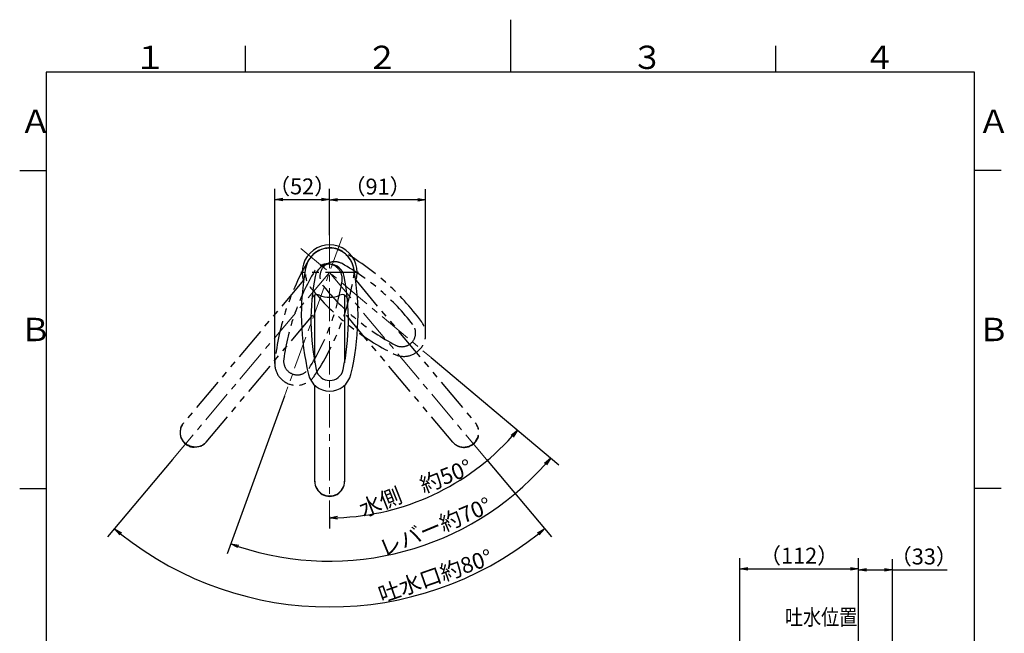
# Model space of a CAD drawing. Extents: x -562 to 487, y -742 to 742.
# Drawn here: x -462 to 466, y 164 to 742 of the extents above; entities that cross this region are included whole.
import ezdxf

# ---------------------------------------------------------------- set-up
doc = ezdxf.new("R2010")
doc.units = 0
doc.header["$LTSCALE"] = 25
doc.linetypes.add('CENTER', pattern=[2, 1.25, -0.25, 0.25, -0.25])
doc.linetypes.add('PHANTOM', pattern=[2.5, 1.25, -0.25, 0.25, -0.25, 0.25, -0.25])
doc.layers.get('0').update_dxf_attribs({"linetype": 'CONTINUOUS'})
doc.layers.get('DEFPOINTS').update_dxf_attribs({"linetype": 'CONTINUOUS'})
doc.layers.add('201601', color=7, linetype='CONTINUOUS')
doc.layers.add('BALN', color=7, linetype='CONTINUOUS')
doc.styles.add('BIGFONT', font='ROMANS.shx', dxfattribs={"width": 0.833, "bigfont": 'bigfont.shx'})
doc.dimstyles.new('ITM', dxfattribs={"dimscale": 5, "dimtxt": 3, "dimasz": 1.5, "dimexe": 2, "dimexo": 0, "dimgap": 0.6, "dimtad": 3, "dimdec": 3, "dimdsep": 46, "dimtxsty": 'BIGFONT', "dimblk": 'OPEN', "dimblk1": 'OPEN', "dimblk2": 'OPEN', "dimcen": 0, "dimclrd": 4, "dimclre": 4, "dimclrt": 256, "dimadec": 3, "dimazin": 2, "dimtp": 495, "dimtfac": 1, "dimtdec": 3, "dimtmove": 0, "dimatfit": 3, "dimldrblk": 'OPEN', "dimfxl": 1, "dimarcsym": 0})

# ---------------------------------------------------------------- blocks, each defined once
blk = doc.blocks.new('A4-NEW')
at = {"color": 3}
for p, q in [((0, 742), (0, 692.5)), ((-250, 717.5), (-250, 692.5)), ((250, 717.5), (250, 692.5)), ((-462.5, 600), (-437.5, 600)), ((462.5, 600), (437.5, 600)), ((-462.5, 300), (-437.5, 300)), ((462.5, 300), (437.5, 300))]:
    blk.add_line(p, q, dxfattribs=at)
at = {"color": 2}
for p, q in [((-437.5, 692.5), (-437.5, -692.5)), ((437.5, 692.5), (-437.5, 692.5)), ((437.5, -692.5), (437.5, 692.5))]:
    blk.add_line(p, q, dxfattribs=at)
at = {"color": 7, "linetype": 'Continuous', "style": 'BIGFONT'}
for s, p in [('１', (-354.75, 695.5)), ('２', (-136, 695.5)), ('３', (114, 695.5)), ('４', (332.75, 695.5)), ('Ａ', (-462.5, 635.25)), ('Ａ', (440.5, 635.25)), ('Ｂ', (-462.5, 439)), ('Ｂ', (440.5, 439))]:
    blk.add_text(s, height=22, dxfattribs=at).set_placement(p)
blk = doc.blocks.new('_OPEN')
at = {"color": 0, "linetype": 'ByBlock'}
for p, q in [((-1, 0.17), (0, 0)), ((0, 0), (-1, -0.17)), ((0, 0), (-1, 0))]:
    blk.add_line(p, q, dxfattribs=at)
blk = doc.blocks.new('*D8')
at = {"layer": 'BALN', "color": 4, "lineweight": -2}
for p, q in [((216.14, 117.42), (216.14, 234.41)), ((328.05, 59.2), (328.05, 234.41)), ((223.64, 224.41), (320.55, 224.41))]:
    blk.add_line(p, q, dxfattribs=at)
at = {"layer": 'DEFPOINTS', "color": 0}
for p in [(328.05, 224.41), (216.14, 117.42), (328.05, 59.2)]:
    blk.add_point(p, dxfattribs=at)
at = {"layer": 'BALN', "color": 4, "lineweight": -2, "xscale": 7.5, "yscale": 7.5, "zscale": 7.5, "rotation": 180}
blk.add_blockref('_OPEN', (216.14, 224.41), dxfattribs=at)
at = {"layer": 'BALN', "color": 4, "lineweight": -2, "xscale": 7.5, "yscale": 7.5, "zscale": 7.5}
blk.add_blockref('_OPEN', (328.05, 224.41), dxfattribs=at)
at = {"layer": 'BALN', "color": 1, "insert": (272.1, 234.91), "char_height": 15, "attachment_point": 5, "style": 'BIGFONT'}
blk.add_mtext('（112）', dxfattribs=at)
blk = doc.blocks.new('*D9')
at = {"layer": 'BALN', "color": 4, "lineweight": -2}
for p, q in [((328.05, 59.2), (328.05, 233.59)), ((360.18, 56.16), (360.18, 233.59)), ((335.55, 223.59), (352.68, 223.59)), ((360.18, 223.59), (411.64, 223.59))]:
    blk.add_line(p, q, dxfattribs=at)
at = {"layer": 'DEFPOINTS', "color": 0}
for p in [(328.05, 223.59), (328.05, 59.2), (360.18, 56.16)]:
    blk.add_point(p, dxfattribs=at)
at = {"layer": 'BALN', "color": 4, "lineweight": -2, "xscale": 7.5, "yscale": 7.5, "zscale": 7.5, "rotation": 180}
blk.add_blockref('_OPEN', (328.05, 223.59), dxfattribs=at)
at = {"layer": 'BALN', "color": 4, "lineweight": -2, "xscale": 7.5, "yscale": 7.5, "zscale": 7.5}
blk.add_blockref('_OPEN', (360.18, 223.59), dxfattribs=at)
at = {"layer": 'BALN', "color": 1, "insert": (389.66, 234.09), "char_height": 15, "attachment_point": 5, "style": 'BIGFONT'}
blk.add_mtext('（33）', dxfattribs=at)
blk = doc.blocks.new('*D10')
at = {"layer": 'BALN', "color": 4, "lineweight": -2}
for p, q in [((-318.46, 327.49), (-379.62, 254.61)), ((-22.54, 327.49), (38.61, 254.61))]:
    blk.add_line(p, q, dxfattribs=at)
blk.add_arc((-170.5, 503.82), 315.32, 231.36282, 308.63718, dxfattribs=at)
at = {"layer": 'DEFPOINTS', "color": 0}
for p in [(-193.09, 530.74), (-147.92, 530.74), (-318.46, 327.49), (-22.54, 327.49), (-243.22, 197)]:
    blk.add_point(p, dxfattribs=at)
at = {"layer": 'BALN', "color": 4, "lineweight": -2, "xscale": 7.5, "yscale": 7.5, "zscale": 7.5}
for p, rotation in [((-373.19, 262.27), 140.6814075859687), ((32.18, 262.27), 39.31859241403154)]:
    blk.add_blockref('_OPEN', p, dxfattribs=dict(at, rotation=rotation))
at = {"layer": 'BALN', "insert": (-70.11, 216), "char_height": 15, "attachment_point": 5, "rotation": 19.22809, "style": 'BIGFONT'}
blk.add_mtext('吐水口約80°', dxfattribs=at)
blk = doc.blocks.new('*D18')
at = {"layer": 'BALN', "color": 4, "lineweight": -2}
for p, q in [((-170.5, 538.96), (-170.5, 582.26)), ((-79.87, 445.22), (-79.87, 582.26)), ((-87.37, 572.26), (-163, 572.26))]:
    blk.add_line(p, q, dxfattribs=at)
at = {"layer": 'DEFPOINTS', "color": 0}
for p in [(-170.5, 572.26), (-170.5, 538.96), (-79.87, 445.22)]:
    blk.add_point(p, dxfattribs=at)
at = {"layer": 'BALN', "color": 4, "lineweight": -2, "xscale": 7.5, "yscale": 7.5, "zscale": 7.5, "rotation": 180}
blk.add_blockref('_OPEN', (-170.5, 572.26), dxfattribs=at)
at = {"layer": 'BALN', "color": 4, "lineweight": -2, "xscale": 7.5, "yscale": 7.5, "zscale": 7.5}
blk.add_blockref('_OPEN', (-79.87, 572.26), dxfattribs=at)
at = {"layer": 'BALN', "color": 1, "insert": (-125.19, 582.76), "char_height": 15, "attachment_point": 5, "style": 'BIGFONT'}
blk.add_mtext('（91）', dxfattribs=at)
blk = doc.blocks.new('*D19')
at = {"layer": 'BALN', "color": 4, "lineweight": -2}
for p, q in [((-74.75, 423.47), (45.63, 322.46)), ((-212.92, 387.26), (-267, 238.69))]:
    blk.add_line(p, q, dxfattribs=at)
blk.add_arc((-170.5, 503.82), 272.14, 251.57906, 318.42094, dxfattribs=at)
at = {"layer": 'DEFPOINTS', "color": 0}
for p in [(-158.48, 536.84), (-197.42, 526.4), (-74.75, 423.47), (-212.92, 387.26), (-154.68, 232.14)]:
    blk.add_point(p, dxfattribs=at)
at = {"layer": 'BALN', "color": 4, "lineweight": -2, "xscale": 7.5, "yscale": 7.5, "zscale": 7.5}
for p, rotation in [((37.97, 328.89), 49.21047048970735), ((-263.58, 248.09), 160.7895295102927)]:
    blk.add_blockref('_OPEN', p, dxfattribs=dict(at, rotation=rotation))
at = {"layer": 'BALN', "insert": (-70.15, 262.19), "char_height": 15, "attachment_point": 5, "rotation": 22.55323, "style": 'BIGFONT'}
blk.add_mtext('レバー約70°', dxfattribs=at)
blk = doc.blocks.new('*D20')
at = {"layer": 'BALN', "color": 4, "lineweight": -2}
for p, q in [((-74.75, 423.47), (14.35, 348.71)), ((-170.5, 273.64), (-170.5, 262.52))]:
    blk.add_line(p, q, dxfattribs=at)
blk.add_arc((-170.5, 503.82), 231.3, 271.85788, 318.14212, dxfattribs=at)
at = {"layer": 'DEFPOINTS', "color": 0}
for p in [(-170.5, 538.96), (-197.42, 526.4), (-74.75, 423.47), (-43.4, 310.57), (-170.5, 273.64)]:
    blk.add_point(p, dxfattribs=at)
at = {"layer": 'BALN', "color": 4, "lineweight": -2, "xscale": 7.5, "yscale": 7.5, "zscale": 7.5}
for p, rotation in [((6.69, 355.14), 49.07105881133281), ((-170.5, 272.52), 180.9289411886672)]:
    blk.add_blockref('_OPEN', p, dxfattribs=dict(at, rotation=rotation))
at = {"layer": 'BALN', "insert": (-88.73, 298.71), "char_height": 15, "attachment_point": 5, "rotation": 21.73529, "style": 'BIGFONT'}
blk.add_mtext('水側\u3000約50°', dxfattribs=at)
blk = doc.blocks.new('*D21')
at = {"layer": 'BALN', "color": 4, "lineweight": -2}
for p, q in [((-222.14, 417.92), (-222.14, 582.43)), ((-170.5, 538.96), (-170.5, 582.43)), ((-214.64, 572.43), (-178, 572.43))]:
    blk.add_line(p, q, dxfattribs=at)
at = {"layer": 'DEFPOINTS', "color": 0}
for p in [(-170.5, 572.43), (-170.5, 538.96), (-222.14, 417.92)]:
    blk.add_point(p, dxfattribs=at)
at = {"layer": 'BALN', "color": 4, "lineweight": -2, "xscale": 7.5, "yscale": 7.5, "zscale": 7.5, "rotation": 180}
blk.add_blockref('_OPEN', (-222.14, 572.43), dxfattribs=at)
at = {"layer": 'BALN', "color": 4, "lineweight": -2, "xscale": 7.5, "yscale": 7.5, "zscale": 7.5}
blk.add_blockref('_OPEN', (-170.5, 572.43), dxfattribs=at)
at = {"layer": 'BALN', "color": 1, "insert": (-196.32, 582.93), "char_height": 15, "attachment_point": 5, "style": 'BIGFONT'}
blk.add_mtext('（52）', dxfattribs=at)

msp = doc.modelspace()

# ---------------------------------------------------------------- linework, layer by layer
at = {"layer": '201601', "color": 3, "linetype": 'CENTER', "lineweight": 13}
for p, q in [((-170.50144033, 538.95536951), (-170.50144033, 273.63694126)), ((-158.48465679, 536.83648635), (-212.92493786, 387.26304341)), ((-197.41620084, 526.40481057), (-74.7471451, 423.47325113)), ((-170.50144033, 503.82064494), (-318.46067301, 327.48969784)), ((-170.50144033, 503.82064494), (-22.54220764, 327.48969784))]:
    msp.add_line(p, q, dxfattribs=at)
at = {"layer": '201601', "color": 3, "linetype": 'CENTER'}
msp.add_line((-143.07715496, 503.82064494), (-197.52780839, 503.82064494), dxfattribs=at)
at = {"layer": '201601', "color": 3, "linetype": 'PHANTOM', "lineweight": 25}
for p, q in [((-195.47911213, 496.07816508), (-308.25116785, 361.68166253)), ((-145.52376852, 496.07816508), (-32.7517128, 361.68166253)), ((-286.80192344, 343.68360946), (-184.65867689, 465.4131905)), ((-54.20095721, 343.68360946), (-156.34420376, 465.4131905))]:
    msp.add_line(p, q, dxfattribs=at)
at = {"layer": '201601', "color": 2, "linetype": 'Continuous', "lineweight": 25}
for p, q in [((-184.34420376, 418.65728948), (-184.34420376, 482.40749159)), ((-156.34420376, 482.40749159), (-156.34420376, 418.65728948)), ((-184.34420376, 306.39204923), (-184.34420376, 397.4311175)), ((-156.34420376, 397.4311175), (-156.34420376, 306.39204923))]:
    msp.add_line(p, q, dxfattribs=at)
at = {"layer": '201601', "color": 2}
for centre, radius, start, end in [((-170.34420376, 503.82064494), 26, 341.4857813699, 198.5142186301), ((-170.34420376, 503.61340331), 23.09911818, 10.4823273837, 169.5176726163), ((-170.34420376, 497.4698345), 14, 10.8431486325, 169.1568523444), ((42.93683453, 464.1521408), 240, 169.5176726163, 193.6214463807), ((-383.62524205, 464.1521408), 240, 346.3785536193, 10.4823273837), ((31.97784198, 458.71690163), 220, 169.1568498803, 192.2161483732), ((-372.66624951, 458.71690163), 220, 347.7838516268, 10.8431501197), ((-182.16394812, 477.90788213), 5, 65.3063922655, 174.8789415894), ((-158.52445941, 477.90788213), 5, 5.1210584106, 114.6936077345), ((-170.34420376, 503.61340331), 23.29275837, 245.3063922655, 294.6936077345), ((-170.34420376, 414.91363486), 12.99049207, 192.2161497141, 347.7838501671), ((-170.34420376, 412.46951395), 20.54637116, 193.6214463807, 346.3785536193)]:
    msp.add_arc(centre, radius, start, end, dxfattribs=at)
at = {"layer": '201601', "color": 3, "linetype": 'PHANTOM'}
for centre, radius, start, end in [((-170.24161431, 503.80788278), 23.09911818, 60.4823273837, 219.5176726163), ((-170.4245671, 503.57212344), 23.09911818, 350.4823273837, 149.5176726163), ((-277.10694224, 315.05991797), 240, 36.3785536193, 60.4823273837), ((16.49750407, 393.54425496), 240, 149.5176726163, 173.6214463807), ((-172.52579138, 497.79905717), 14, 350.8431486325, 149.1568523444), ((-165.53536756, 499.85887288), 14, 60.8431486325, 219.1568523444), ((-165.53536756, 499.85887288), 14, 60.8431486325, 219.1568523444), ((-265.89900285, 319.96128892), 220, 37.7838516268, 60.8431501197), ((4.34045837, 392.18499703), 220, 149.1568498803, 172.2161483732), ((-375.90060845, 530.58142719), 220, 327.7838516268, 350.8431501197), ((-384.3397316, 539.43707753), 240, 326.3785536193, 350.4823273837), ((-2.91812465, 641.82542638), 240, 219.5176726163, 243.6214463807), ((-5.79879451, 629.93664665), 220, 219.1568498803, 242.2161483732), ((-100.42134434, 445.22172), 20.54637116, 243.6214463807, 36.3785536193), ((-102.29364958, 446.79277064), 12.99049207, 242.2161497141, 37.7838501671), ((-201.5976132, 417.92488317), 20.54637116, 173.6214463807, 326.3785536193), ((-200.76167462, 420.22160556), 12.99049207, 172.2161497141, 327.7838501671)]:
    msp.add_arc(centre, radius, start, end, dxfattribs=at)
at = {"layer": '201601', "color": 7, "linetype": 'Continuous'}
msp.add_arc((-382.466755, 468.71823365), 240, 345.1486260418, 345.1486278503, dxfattribs=at)
at = {"layer": '201601', "color": 3, "linetype": 'PHANTOM', "lineweight": 25}
for centre, start, end in [((-297.32996279, 352.91691433), 138.748658, 321.251342), ((-43.67291787, 352.91691433), 218.748658, 41.251342)]:
    msp.add_arc(centre, 14.00334, start, end, dxfattribs=at)
at = {"layer": '201601', "color": 2, "linetype": 'Continuous', "lineweight": 25}
msp.add_arc((-170.34420376, 306.69787787), 14.00334, 178.748658, 1.251342, dxfattribs=at)
at = {"layer": '201601', "color": 3, "linetype": 'PHANTOM', "lineweight": 25, "extrusion": (0, 0, -1)}
msp.add_ellipse((-297.13339255, 353.15117761), major_axis=(-10.7246222, 8.99902654), ratio=0.994522, start_param=3.1415926536, end_param=6.2831853072, dxfattribs=at)
at = {"layer": '201601', "color": 3, "linetype": 'PHANTOM', "lineweight": 25}
msp.add_ellipse((-43.8694881, 353.15117761), major_axis=(10.7246222, 8.99902654), ratio=0.994522, start_param=3.1415926536, end_param=6.2831853072, dxfattribs=at)
at = {"layer": '201601', "color": 2, "linetype": 'Continuous', "lineweight": 25}
msp.add_ellipse((-170.34420376, 307.00368687), major_axis=(14, 0), ratio=0.994522, start_param=3.1415926536, end_param=6.2831853072, dxfattribs=at)

# ---------------------------------------------------------------- block references
at = {"color": 4}
msp.add_blockref('A4-NEW', (0, 0), dxfattribs=at)

# ---------------------------------------------------------------- texts
at = {"layer": 'BALN', "color": 7, "style": 'BIGFONT', "width": 0.833}
msp.add_text('吐水位置', height=15, dxfattribs=at).set_placement((258.7655348, 171.33776563))

# ---------------------------------------------------------------- dimensions: what is measured, and where the dimension line sits
at = {"layer": 'BALN', "color": 4}
for base, p1, p2, text, picture, middle in [((-170.50144033, 572.43219757), (-222.14398436, 417.92488317), (-170.50144033, 538.95536951), '（52）', '*D21', (-196.32271234, 572.43219757)), ((-170.50144033, 572.26034237), (-79.87497318, 445.22172), (-170.50144033, 538.95536951), '（91）', '*D18', (-125.18820675, 572.26034237)), ((328.05082542, 224.40975814), (216.13974511, 117.41714704), (328.05082542, 59.20367654), '（112）', '*D8', (272.09528526, 224.40975814)), ((328.05082542, 223.5926833), (360.17834749, 56.15813323), (328.05082542, 59.20367654), '（33）', '*D9', (389.65884749, 223.5926833))]:
    dim = msp.add_linear_dim(base=base, p1=p1, p2=p2, text=text, dimstyle='ITM', override={"dimdec": 8, "dimclrt": 1, "dimadec": 8}, dxfattribs=at)
    dim.commit()
    dim.dimension.update_dxf_attribs({"geometry": picture, "text_midpoint": middle, "dimtype": 160})
for base, line1, line2, text, picture, middle in [((-43.3973578759, 310.5682761819), ((-197.4162008422, 526.4048105655), (-74.7471450996, 423.473251135)), ((-170.5014403256, 538.9553695117), (-170.5014403256, 273.6369412571)), '水側\u3000約<>', '*D20', (-84.8448563989, 288.9605150045)), ((-243.220183697, 196.996140607), ((-147.917274703, 530.7354054593), (-318.4606730066, 327.4896978378)), ((-193.0856059483, 530.7354054593), (-22.5422076447, 327.4896978378)), '吐水口約<>', '*D10', (-66.6558956706, 206.08687972)), ((-154.6776552976, 232.1367482963), ((-158.4846567929, 536.8364863535), (-212.9249378597, 387.2630434136)), ((-197.4162008422, 526.4048105655), (-74.7471450996, 423.473251135)), 'レバー約<>', '*D19', (-66.1227890588, 252.4889337933))]:
    dim = msp.add_angular_dim_2l(base=base, line1=line1, line2=line2, text=text, dimstyle='ITM', override={"dimdec": 8, "dimadec": 8}, dxfattribs=at)
    dim.commit()
    dim.dimension.update_dxf_attribs({"geometry": picture, "text_midpoint": middle, "dimtype": 162})

doc.saveas('drawing.dxf')
